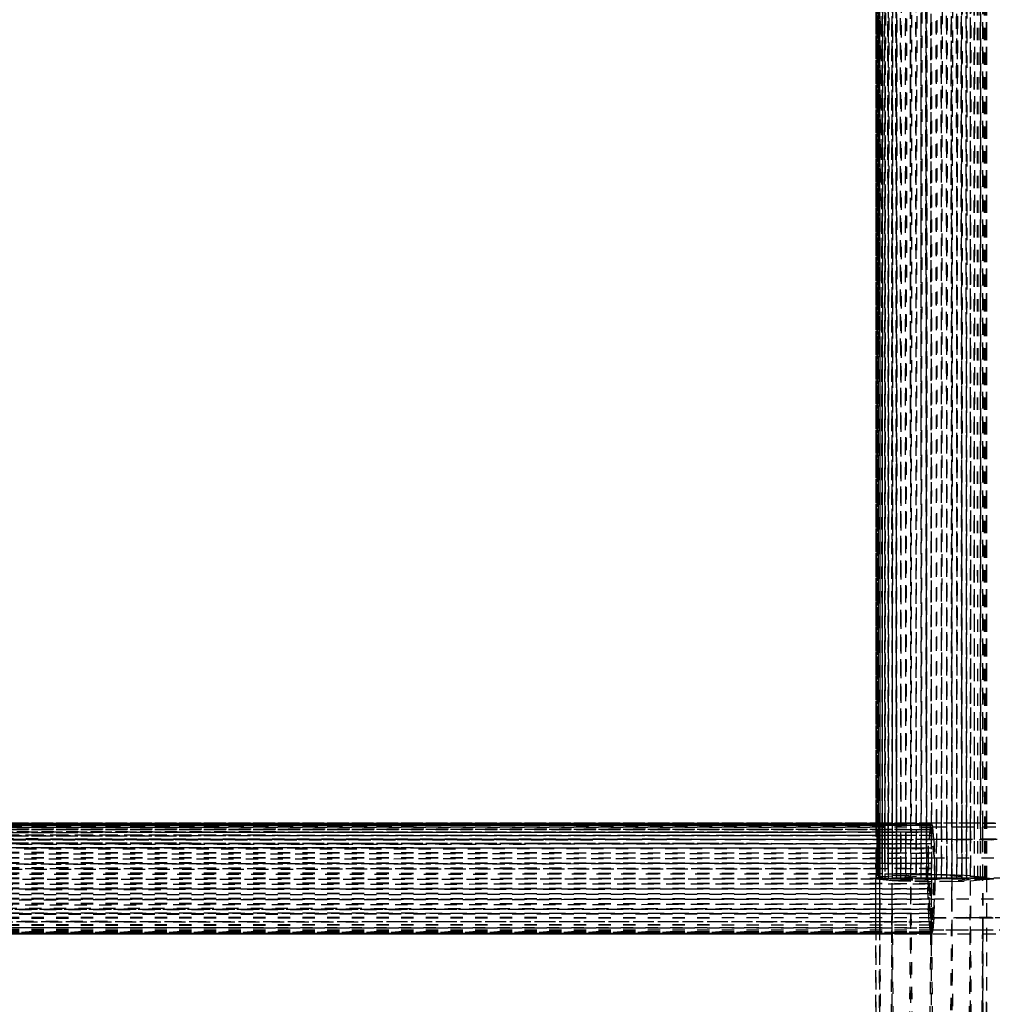
# Model space of a CAD drawing. Units: millimetres. Extents: x -2702 to 6465, y -2169 to 4989.
# Drawn here: x 334 to 492, y -206 to -46 of the extents above; entities that cross this region are included whole.
import ezdxf

# ---------------------------------------------------------------- set-up
doc = ezdxf.new("R2010")
doc.units = ezdxf.units.MM
doc.linetypes.add('Hidden', pattern=[4, 2, -2])
doc.layers.add('ORG7107A', color=7, linetype='Hidden', true_color=0x000000)
doc.layers.add('Safety zone', color=7, linetype='Continuous', true_color=0x000000)

msp = doc.modelspace()

# ---------------------------------------------------------------- linework, layer by layer
at = {"layer": 'ORG7107A', "color": 18, "lineweight": -3, "true_color": 0x000000}
for points in [[(472.71, 1014.44), (472.82, -183.14)], [(472.71, 1013.57), (472.71, -176.62)], [(473.67, 1013.57), (473.3, -185.34)], [(473.68, 1014.44), (474.14, -184.81)], [(473.68, 1013.57), (473.68, -185.55)], [(473.68, 1013.56), (474.14, -184.81)], [(475.31, 1014.06), (474.68, -185.55)], [(476, -185.55), (476, 1013.57)], [(477.54, -183.98), (477.54, 1014.44)], [(478.36, 1013.93), (477.54, -184.81)], [(478.36, -185.55), (478.36, 1014.38)], [(481.67, 1013.57), (482.48, -185.55)], [(483.31, 1014.39), (484.15, -185.01)], [(484.98, -185.02), (484.15, 1014.44)], [(484.98, 1014.3), (485.8, -185.55)], [(485.8, -179.26), (485.8, 1014.44)], [(486.59, 1014.34), (487.34, -185.24)], [(487.34, -185.24), (487.34, 1014.44)], [(487.34, 1014.14), (488.03, -185.15)], [(488.66, -185.55), (488.03, 1014.05)], [(489.2, -185.55), (489.66, 1014.44)], [(489.2, -185.55), (489.2, 1014.38)], [(489.66, -185.55), (489.2, 1014.16)], [(490.04, -185.34), (489.66, 1014.44)], [(489.67, -179.26), (490.04, 1014.39)], [(490.04, -185.34), (490.32, 1014.31)], [(490.32, -185.55), (490.04, 1014.24)], [(490.32, -185.55), (490.52, 1014.44)], [(490.52, -185.55), (490.32, 1014.31)], [(490.32, -185.55), (490.32, 1014.31)], [(490.63, -176.63), (490.67, 1014.44)], [(490.67, -185.55), (490.67, 1014.44)], [(473.02, 1011.9), (473.3, -185.34)], [(474.14, 1011.91), (473.68, -185.55)], [(472.82, 1009.46), (472.82, -180.69)], [(473.02, 1008.71), (472.82, -183.14)], [(484.98, -176.63), (484.98, 1008)], [(488.03, 1007.98), (487.34, -185.24)], [(490.52, -185.55), (490.52, 1008.08)], [(490.52, -185.55), (490.63, 1007.97)], [(490.63, -185.55), (490.63, 1007.97)], [(473.67, 1005.38), (473.3, -185.34)], [(484.98, 1006.01), (484.15, -185.01)], [(488.66, -176.62), (489.2, 1006.01)], [(490.63, -176.63), (490.52, 1006.01)], [(490.67, -176.62), (490.63, 1006.01)], [(490.67, -176.62), (490.63, 1006.01)], [(488.66, -185.55), (488.66, 723.37)], [(489.2, -185.55), (488.79, 723.37)], [(489.66, -185.55), (489.66, 723.38)], [(490.04, -176.62), (490.04, 720.74)], [(483.93, 711.07), (483.31, -176.62)], [(485.59, 708.04), (484.98, -185.02)], [(472.69, 423.23), (472.67, -185.55)], [(473.3, 421.37), (473.3, -185.34)], [(473.16, 417.69), (473.3, -185.34)], [(476.37, 417.7), (476, -185.12)], [(478.78, 418.51), (478.36, -185.55)], [(474.68, 416.02), (474.68, -185.55)], [(475.65, 416.02), (476, -185.12)], [(480.03, -185), (480.03, 416.02)], [(480.86, -185.55), (480.86, 416.02)], [(473.49, 414.38), (473.68, -185.55)], [(474.99, 414.38), (475.31, -185.15)], [(479.61, 414.38), (479.19, -185.55)], [(480.45, 415.19), (480.03, -184.81)], [(480.45, 414.38), (480.86, -183.14)], [(481.27, 415.19), (480.86, -183.98)], [(482.89, 414.38), (483.31, -185.55)], [(484.56, 414.36), (484.98, -185.02)], [(486.2, 414.38), (485.8, -185.55)], [(486.2, 414.38), (486.59, -185.3)], [(472.92, 411.9), (473.02, -180.69)], [(480.86, 408.01), (480.86, -181.49)], [(486.59, -185.55), (486.59, 408.06)], [(489.66, -176.62), (489.66, 406.01)], [(472.69, 405.38), (472.71, -178.08)], [(474.41, 405.53), (474.68, -185.55)], [(478.36, -185.13), (477.95, 405.73)], [(481.46, 122.75), (481.67, -184.81)], [(478.98, 121.37), (479.19, -185.01)], [(486.79, 120.7), (486.59, -185.3)], [(488.03, -177.25), (488.03, 120.78)], [(476.74, -183.98), (476.55, 119.31)], [(481.67, -184.81), (481.47, 116.86)], [(482.69, 117.69), (482.48, -185.55)], [(483.31, -176.62), (483.31, 117.69)], [(472.73, 115.19), (472.71, -181.49)], [(473.02, 115.19), (473.02, -179.25)], [(473.3, 114.38), (473.3, -185.34)], [(476.56, 113.57), (476.74, -183.98)], [(477.54, -184.81), (477.34, 114.38)], [(474.14, 111.07), (474.14, -185.26)], [(472.67, 109.46), (472.67, -176.77)], [(473.09, 109.45), (473.02, -183.98)], [(475.31, 109.46), (475.31, -179.26)], [(481.67, -180.69), (481.67, 110.25)], [(475.47, 108.02), (475.31, -185.55)], [(476, -179.25), (476.18, 108.02)], [(478.35, -178.09), (478.16, 108.02)], [(480.86, -178.09), (480.66, 107.39)], [(472.71, -176.62), (472.7, 106.01)], [(472.71, 106.01), (472.71, -176.62)], [(472.82, -176.62), (472.79, 106.01)], [(472.82, 106.01), (472.82, -176.97)], [(473.3, -176.97), (473.23, 106.01)], [(473.3, -176.97), (473.39, 106.01)], [(473.3, 106.01), (473.3, -176.97)], [(473.67, -176.97), (473.58, 106.01)], [(473.68, 106.01), (473.68, -178.08)], [(474.13, -176.97), (474.02, 106.01)], [(474.68, -176.97), (474.55, 106.01)], [(475.3, -176.97), (475.15, 106.01)], [(475.99, -176.97), (475.83, 106.01)], [(479.83, 106.85), (480.03, -185)], [(486.59, -176.62), (486.4, 106.01)], [(488.03, -185.15), (488.19, 106.01)], [(479.19, -176.97), (-716.68, -177.25)], [(481.67, -176.97), (-709.96, -176.97)], [(481.67, -177.25), (-413.4, -177.53)], [(474.14, -176.77), (-412.65, -176.69)], [(-411.96, -176.82), (476.74, -176.97)], [(-411.96, -177.35), (481.67, -177.63)], [(481.67, -176.62), (-411.34, -176.62)], [(481.67, -176.77), (-411.34, -176.77)], [(481.67, -177.25), (-411.34, -177.25)], [(473.02, -176.66), (-410.33, -176.63)], [(481.67, -176.66), (-410.33, -176.66)], [(481.67, -177.25), (-410.33, -177.04)], [(-115.85, -176.71), (481.67, -176.66)], [(475.31, -176.77), (-112.66, -176.87)], [(479.19, -176.62), (-109.48, -176.64)], [(473.02, -176.66), (174.69, -176.69)], [(474.14, -177.25), (176.75, -177.18)], [(189.67, -177.25), (474.14, -177.25)], [(473.02, -176.66), (190.04, -176.65)], [(190.04, -176.66), (473.02, -176.66)], [(474.14, -176.77), (190.04, -176.74)], [(190.04, -176.77), (474.14, -176.77)], [(473.02, -176.97), (190.04, -177.04)], [(474.14, -177.25), (190.04, -177.18)], [(472.71, -176.77), (472.71, -176.62)], [(472.71, -176.97), (472.71, -176.77)], [(472.71, -178.08), (472.71, -176.97)], [(473.02, -176.66), (473.02, -176.66)], [(473.02, -176.66), (473.02, -176.66)], [(477.54, -176.97), (473.02, -176.97)], [(473.02, -176.97), (473.02, -176.97)], [(473.3, -178.08), (473.3, -176.97)], [(473.3, -176.97), (473.3, -178.08)], [(473.3, -178.08), (473.3, -176.97)], [(473.3, -176.97), (473.3, -176.97)], [(473.3, -176.97), (473.3, -176.97)], [(473.3, -176.97), (473.3, -176.97)], [(473.67, -178.08), (473.67, -176.97)], [(473.67, -176.97), (473.67, -176.97)], [(474.13, -178.08), (474.13, -176.97)], [(474.13, -176.97), (474.13, -176.97)], [(474.14, -176.66), (481.67, -176.66)], [(474.14, -176.66), (474.14, -176.66)], [(481.67, -176.66), (474.14, -176.66)], [(474.14, -176.66), (474.14, -176.66)], [(474.14, -176.77), (474.14, -176.77)], [(474.14, -176.77), (474.14, -176.77)], [(474.14, -176.97), (474.14, -176.97)], [(474.68, -178.08), (474.68, -176.97)], [(474.68, -176.97), (474.68, -176.97)], [(475.3, -176.97), (475.3, -176.97)], [(476.74, -176.77), (475.31, -176.77)], [(481.67, -176.77), (475.31, -176.77)], [(475.31, -176.77), (475.31, -176.77)], [(475.31, -176.97), (475.31, -176.97)], [(475.31, -176.97), (475.31, -176.97)], [(475.31, -177.25), (475.31, -177.25)], [(475.99, -178.08), (475.99, -176.97)], [(475.99, -176.97), (475.99, -176.97)], [(476.75, -176.97), (476.74, -176.97)], [(476.75, -176.77), (476.74, -176.77)], [(476.75, -176.97), (476.75, -176.97)], [(477.53, -176.97), (477.53, -176.97)], [(477.54, -176.97), (477.54, -176.97)], [(477.54, -176.97), (477.54, -176.97)], [(477.54, -176.97), (477.54, -176.97)], [(477.54, -176.97), (477.54, -176.97)], [(479.19, -176.77), (479.19, -176.77)], [(479.19, -176.77), (479.2, -176.77)], [(479.19, -176.97), (479.19, -176.97)], [(479.19, -176.97), (479.19, -176.97)], [(479.2, -176.97), (479.19, -176.97)], [(479.2, -176.77), (480.03, -176.77)], [(479.2, -177.25), (479.2, -177.25)], [(480.04, -176.62), (480.03, -176.62)], [(480.03, -176.77), (480.04, -176.77)], [(480.04, -176.97), (480.03, -176.97)], [(480.03, -177.25), (480.04, -177.25)], [(480.03, -177.25), (480.03, -177.25)], [(480.04, -176.62), (481.67, -176.62)], [(480.04, -176.77), (481.67, -176.77)], [(481.67, -176.97), (480.04, -176.97)], [(480.04, -176.97), (480.04, -176.97)], [(481.67, -176.97), (480.04, -176.97)], [(480.04, -177.25), (481.67, -177.25)], [(481.46, -177.25), (481.14, -182.31)], [(481.46, -177.25), (481.27, -179.26)], [(859.71, -177.25), (481.27, -179.26)], [(481.46, -177.25), (481.67, -176.62)], [(482.2, -182.31), (481.46, -177.25)], [(481.46, -177.25), (481.46, -177.25)], [(481.67, -176.62), (481.67, -176.62)], [(483.31, -176.62), (481.67, -176.62)], [(482.48, -176.62), (481.67, -176.62)], [(481.67, -176.62), (481.67, -176.62)], [(481.67, -176.62), (481.68, -176.64)], [(481.67, -176.66), (481.67, -176.66)], [(481.88, -177.25), (481.67, -177.25)], [(481.68, -176.62), (481.68, -176.64)], [(482.48, -177.25), (481.88, -177.25)], [(482.07, -179.26), (481.88, -177.25)], [(482.2, -182.31), (481.88, -177.25)], [(860.13, -177.25), (482.07, -179.26)], [(485.81, -176.63), (482.48, -176.62)], [(482.48, -185.55), (482.48, -176.62)], [(482.48, -177.25), (482.48, -177.25)], [(489.66, -176.62), (483.31, -176.62)], [(483.31, -177.25), (483.31, -176.62)], [(483.31, -177.25), (483.31, -176.62)], [(483.31, -177.25), (483.31, -177.25)], [(484.15, -177.25), (484.15, -176.62)], [(487.34, -177.25), (484.15, -177.25)], [(484.98, -177.25), (484.98, -176.63)], [(484.98, -185.02), (484.98, -177.25)], [(486.6, -177.25), (484.99, -177.25)], [(485.81, -177.25), (485.81, -176.62)], [(860.13, -177.25), (485.81, -176.63)], [(486.59, -177.25), (486.59, -176.62)], [(486.59, -179.26), (486.59, -177.25)], [(487.35, -177.25), (487.34, -177.25)], [(488.66, -177.25), (488.03, -177.25)], [(860.13, -177.25), (488.03, -177.25)], [(488.66, -177.25), (488.66, -176.62)], [(859.92, -176.62), (489.66, -176.62)], [(490.04, -177.25), (490.04, -176.62)], [(481.67, -177.63), (-711.96, -177.63)], [(481.67, -178.09), (-416.69, -178.5)], [(-415.85, -178.79), (481.67, -179.26)], [(481.67, -178.63), (-414.19, -178.23)], [(481.67, -178.63), (-414.19, -178.63)], [(476.74, -178.09), (-413.4, -178.09)], [(481.67, -178.63), (-115.85, -178.94)], [(-114.2, -177.86), (477.54, -178.09)], [(481.67, -177.63), (185.81, -177.74)], [(188.04, -178.63), (476.74, -178.63)], [(476.74, -178.63), (188.66, -178.5)], [(189.21, -177.63), (475.31, -177.63)], [(475.31, -177.62), (189.67, -177.53)], [(479.19, -178.09), (190.04, -178.22)], [(479.19, -178.63), (190.04, -178.78)], [(472.82, -178.09), (472.82, -179.25)], [(473.3, -178.09), (473.3, -178.08)], [(473.3, -178.09), (473.3, -178.08)], [(473.3, -178.08), (473.3, -178.09)], [(473.3, -178.09), (473.3, -179.25)], [(473.3, -179.25), (473.3, -178.09)], [(473.3, -179.25), (473.3, -178.09)], [(473.67, -178.09), (473.67, -178.08)], [(473.67, -179.25), (473.67, -178.09)], [(473.68, -178.08), (473.68, -178.09)], [(473.68, -178.09), (473.68, -179.25)], [(474.13, -178.09), (474.13, -178.08)], [(474.13, -179.25), (474.13, -178.09)], [(474.68, -178.09), (474.68, -178.08)], [(474.68, -179.25), (474.68, -178.09)], [(475.31, -178.08), (475.31, -178.08)], [(475.31, -178.09), (475.31, -178.09)], [(475.31, -178.09), (475.31, -178.09)], [(475.99, -178.09), (475.99, -178.08)], [(475.99, -179.25), (475.99, -178.09)], [(481.67, -178.09), (476.75, -178.09)], [(476.75, -178.09), (476.74, -178.09)], [(477.54, -177.63), (479.19, -177.63)], [(477.54, -177.63), (477.54, -177.63)], [(477.54, -178.09), (481.67, -178.09)], [(478.35, -178.09), (478.35, -178.09)], [(479.19, -177.63), (479.2, -177.63)], [(479.2, -178.09), (479.19, -178.09)], [(479.19, -178.09), (479.19, -178.09)], [(479.19, -178.09), (479.19, -178.09)], [(479.2, -178.63), (479.19, -178.63)], [(479.2, -177.63), (480.03, -177.63)], [(480.03, -178.09), (479.2, -178.09)], [(481.67, -178.63), (479.2, -178.63)], [(480.03, -177.63), (480.04, -177.63)], [(480.03, -178.09), (480.03, -178.09)], [(480.03, -178.09), (480.03, -178.09)], [(480.03, -178.09), (480.03, -178.09)], [(481.67, -177.63), (480.04, -177.62)], [(480.04, -178.09), (480.04, -178.09)], [(480.86, -179.26), (480.86, -178.09)], [(481.67, -179.26), (-415.85, -179.26)], [(481.67, -179.95), (-413.4, -179.43)], [(481.67, -179.95), (-413.4, -179.95)], [(481.67, -180.69), (-117.52, -180.32)], [(-114.19, -180.32), (481.67, -179.95)], [(176.75, -179.43), (476.74, -179.26)], [(479.19, -179.95), (187.35, -179.78)], [(473.02, -179.26), (190.04, -179.42)], [(479.19, -179.95), (190.04, -180.13)], [(472.82, -179.25), (472.82, -179.26)], [(472.82, -179.26), (472.82, -180.69)], [(473.02, -179.25), (473.02, -179.26)], [(473.02, -179.25), (473.02, -179.25)], [(474.14, -179.26), (473.02, -179.26)], [(473.02, -180.69), (473.02, -179.26)], [(473.02, -179.26), (473.02, -181.48)], [(473.02, -179.26), (473.02, -179.26)], [(473.3, -179.26), (473.3, -179.25)], [(473.3, -179.25), (473.3, -179.26)], [(473.3, -179.26), (473.3, -179.25)], [(473.3, -180.69), (473.3, -179.26)], [(473.3, -179.26), (473.3, -180.69)], [(473.3, -180.69), (473.3, -179.26)], [(473.67, -179.26), (473.67, -179.25)], [(473.67, -180.69), (473.67, -179.26)], [(473.68, -179.25), (473.68, -179.26)], [(473.68, -179.26), (473.68, -180.69)], [(474.13, -179.26), (474.13, -179.25)], [(474.13, -180.69), (474.13, -179.26)], [(474.68, -179.26), (474.68, -179.25)], [(474.68, -180.69), (474.68, -179.26)], [(475.31, -179.26), (475.31, -180.69)], [(475.99, -179.26), (475.99, -179.25)], [(475.99, -180.69), (475.99, -179.26)], [(476.75, -179.26), (481.67, -179.26)], [(477.53, -180.69), (477.53, -179.26)], [(479.2, -179.26), (479.19, -179.26)], [(480.03, -179.26), (480.03, -179.26)], [(480.03, -179.26), (480.03, -179.26)], [(480.04, -179.26), (480.04, -179.26)], [(480.86, -180.69), (480.86, -179.26)], [(480.86, -179.26), (480.86, -179.26)], [(480.86, -179.26), (480.86, -179.26)], [(481.14, -182.31), (481.27, -179.26)], [(481.27, -179.26), (482.07, -179.26)], [(859.39, -182.31), (481.27, -179.26)], [(482.48, -179.26), (482.07, -179.26)], [(483.31, -179.27), (482.48, -179.26)], [(482.48, -179.26), (482.48, -179.26)], [(482.48, -179.26), (482.48, -179.26)], [(483.31, -182.31), (483.31, -179.26)], [(483.31, -182.31), (483.31, -179.26)], [(483.31, -179.26), (483.31, -179.26)], [(483.31, -179.27), (483.31, -179.27)], [(483.31, -179.27), (483.31, -179.27)], [(484.15, -179.27), (483.31, -179.27)], [(483.31, -179.27), (483.31, -179.27)], [(484.15, -182.31), (484.15, -179.26)], [(860.32, -179.26), (484.15, -179.26)], [(484.15, -179.26), (484.15, -179.26)], [(484.98, -179.28), (484.15, -179.27)], [(484.15, -179.27), (484.15, -179.27)], [(484.98, -179.28), (484.98, -179.28)], [(484.99, -179.28), (484.98, -179.28)], [(484.99, -179.28), (484.99, -179.26)], [(485.8, -179.29), (484.99, -179.28)], [(484.99, -179.28), (484.99, -179.28)], [(485.8, -179.29), (485.8, -179.26)], [(485.8, -179.29), (485.8, -179.29)], [(485.8, -185.25), (485.8, -179.29)], [(485.8, -185.25), (485.81, -179.29)], [(485.8, -185.55), (485.8, -179.29)], [(485.81, -179.29), (485.8, -179.29)], [(485.81, -179.29), (485.81, -179.26)], [(486.59, -179.29), (485.81, -179.29)], [(486.59, -185.09), (486.59, -179.26)], [(486.6, -179.29), (486.59, -179.29)], [(815.77, -181.95), (486.6, -179.29)], [(486.6, -179.29), (486.6, -179.29)], [(486.6, -179.29), (486.6, -179.29)], [(488.03, -185.15), (488.03, -179.26)], [(488.66, -185.55), (488.66, -179.26)], [(489.66, -185.55), (489.67, -179.26)], [(490.04, -185.34), (490.04, -179.26)], [(490.67, -179.33), (490.67, -179.32)], [(490.67, -185.55), (490.67, -179.32)], [(481.67, -182.31), (-717.52, -181.49)], [(-117.52, -181.09), (480.86, -180.7)], [(-117.52, -181.9), (481.67, -181.49)], [(481.67, -181.49), (-117.52, -181.49)], [(481.67, -181.49), (-116.69, -181.09)], [(480.03, -180.69), (-115.01, -180.69)], [(472.67, -180.69), (472.67, -180.69)], [(472.71, -181.49), (472.71, -181.49)], [(472.71, -181.49), (472.71, -181.49)], [(472.71, -181.49), (472.71, -185.55)], [(472.71, -181.49), (472.71, -181.49)], [(472.82, -180.69), (472.82, -180.69)], [(472.82, -181.48), (472.82, -181.48)], [(472.82, -181.48), (472.82, -181.48)], [(473.02, -181.48), (473.02, -183.14)], [(473.02, -181.49), (473.02, -181.48)], [(473.02, -183.14), (473.02, -181.49)], [(473.3, -181.48), (473.3, -180.69)], [(473.3, -180.69), (473.3, -181.48)], [(473.3, -181.48), (473.3, -180.69)], [(473.3, -180.69), (473.3, -180.69)], [(473.3, -180.69), (473.3, -180.69)], [(473.3, -180.69), (473.3, -180.69)], [(473.3, -181.48), (473.3, -181.49)], [(473.3, -181.49), (473.3, -181.48)], [(473.3, -183.14), (473.3, -181.49)], [(473.3, -181.49), (473.3, -183.14)], [(473.3, -181.49), (473.3, -183.14)], [(473.3, -181.49), (473.3, -181.49)], [(473.67, -181.48), (473.67, -180.69)], [(473.67, -180.69), (473.67, -180.69)], [(473.67, -181.49), (473.67, -181.48)], [(473.67, -183.14), (473.67, -181.49)], [(473.68, -180.69), (473.68, -181.48)], [(473.68, -180.69), (473.68, -180.69)], [(473.68, -181.48), (473.68, -181.49)], [(473.68, -181.49), (473.68, -183.14)], [(474.14, -181.48), (474.13, -180.69)], [(474.13, -180.69), (474.13, -180.69)], [(474.14, -181.48), (474.14, -181.48)], [(474.14, -181.48), (474.14, -181.49)], [(474.14, -181.49), (474.14, -181.48)], [(474.14, -183.14), (474.14, -181.49)], [(474.68, -181.48), (474.68, -180.69)], [(474.68, -180.69), (474.68, -180.69)], [(474.68, -181.49), (474.68, -181.48)], [(474.68, -183.14), (474.68, -181.49)], [(475.99, -181.48), (475.99, -180.69)], [(475.99, -180.69), (475.99, -180.69)], [(475.99, -181.49), (475.99, -181.48)], [(476, -183.14), (475.99, -181.49)], [(476.74, -180.69), (476.74, -180.69)], [(476.74, -181.49), (476.74, -181.48)], [(477.53, -181.48), (477.53, -180.69)], [(477.53, -180.69), (477.53, -180.69)], [(477.53, -181.49), (477.53, -181.48)], [(477.53, -183.14), (477.53, -181.49)], [(480.86, -180.69), (480.03, -180.69)], [(481.67, -180.69), (480.86, -180.69)], [(481.67, -180.69), (480.86, -180.7)], [(480.86, -180.69), (480.86, -180.69)], [(480.86, -181.48), (480.86, -180.7)], [(480.86, -181.49), (480.86, -181.48)], [(480.86, -181.49), (480.86, -181.49)], [(481.67, -181.49), (481.67, -182.31)], [(481.67, -182.31), (-718.33, -182.31)], [(-717.52, -183.14), (481.67, -182.31)], [(-717.52, -183.98), (481.67, -183.14)], [(-717.52, -183.98), (481.67, -183.14)], [(481.67, -183.14), (-717.52, -183.14)], [(481.67, -183.98), (-717.52, -183.14)], [(479.19, -183.14), (-110.79, -183.56)], [(472.67, -183.98), (472.67, -183.14)], [(472.82, -183.14), (472.82, -185.55)], [(473.02, -183.14), (473.02, -183.98)], [(473.3, -183.98), (473.3, -183.14)], [(473.3, -183.14), (473.3, -183.14)], [(474.14, -183.14), (474.14, -183.98)], [(474.14, -183.14), (474.14, -183.14)], [(474.68, -183.98), (474.68, -183.14)], [(474.68, -183.14), (474.68, -183.14)], [(475.31, -183.14), (475.31, -183.98)], [(476, -183.98), (476, -183.14)], [(476, -183.14), (476, -183.14)], [(476.74, -183.98), (476.74, -183.14)], [(477.53, -183.14), (477.53, -183.14)], [(477.54, -183.98), (477.53, -183.14)], [(479.2, -183.14), (479.19, -183.14)], [(480.03, -183.14), (479.2, -183.14)], [(480.86, -183.14), (480.03, -183.14)], [(480.03, -183.14), (480.03, -183.14)], [(480.86, -183.14), (480.86, -183.98)], [(481.1, -185.62), (859.39, -182.31)], [(481.1, -185.62), (481.14, -182.31)], [(481.14, -182.31), (481.32, -186.43)], [(482.2, -182.31), (481.14, -182.31)], [(482.2, -182.31), (481.67, -194.62)], [(481.67, -182.31), (481.67, -183.14), (481.67, -183.98)], [(815.78, -182.31), (482.2, -182.31)], [(482.23, -184.99), (482.2, -182.31)], [(482.2, -182.31), (482.2, -188.93)], [(829.81, -182.58), (482.24, -185.62)], [(483.31, -185.55), (483.31, -182.31)], [(483.31, -185.55), (483.31, -182.31)], [(484.15, -185.01), (484.15, -182.31)], [(484.98, -185.02), (484.98, -182.31)], [(481.67, -183.98), (-717.52, -183.98)], [(481.67, -184.81), (-418.33, -184.19)], [(481.67, -184.81), (-118.33, -184.81)], [(481.67, -185.62), (-116.69, -185.22)], [(-115.85, -184.39), (481.67, -183.98)], [(174.68, -183.98), (472.71, -183.98)], [(187.34, -185.01), (480.86, -184.81)], [(472.67, -183.98), (472.67, -183.98)], [(472.71, -183.98), (472.71, -185.55)], [(472.71, -183.98), (480.86, -183.98)], [(472.82, -183.98), (472.82, -183.98)], [(472.82, -183.98), (472.82, -183.98)], [(473.02, -183.98), (473.02, -183.98)], [(473.3, -185.34), (473.3, -183.98)], [(473.3, -183.98), (473.3, -183.98)], [(473.3, -183.98), (473.3, -183.98)], [(473.3, -183.98), (473.3, -183.98)], [(473.3, -185.77), (481.67, -184.98)], [(478.36, -185.13), (473.3, -185.34)], [(473.3, -185.34), (474.14, -185.26)], [(473.32, -188.93), (473.3, -185.34)], [(473.3, -191.29), (473.3, -185.34)], [(473.3, -185.34), (473.3, -185.77)], [(473.67, -183.98), (473.67, -183.98)], [(473.68, -183.98), (473.68, -183.98)], [(473.68, -183.98), (473.68, -183.98)], [(474.14, -183.98), (474.14, -183.98)], [(474.14, -183.98), (474.14, -183.98)], [(474.14, -184.81), (475.31, -184.81)], [(474.14, -184.81), (474.14, -185.26)], [(474.14, -184.81), (474.14, -185.26)], [(474.14, -184.82), (474.14, -184.82)], [(474.14, -185.26), (475.31, -185.15)], [(474.14, -185.26), (474.14, -185.55)], [(474.68, -183.98), (474.68, -183.98)], [(474.68, -183.98), (474.68, -183.98)], [(475.31, -184.81), (477.54, -184.81)], [(481.67, -184.98), (475.31, -185.15)], [(475.31, -185.15), (475.31, -185.55)], [(475.36, -557.18), (478.36, -185.13)], [(476, -185.12), (478.36, -185.02)], [(476, -185.12), (476, -185.55)], [(476, -185.12), (476, -185.55)], [(476.74, -183.98), (476.74, -183.98)], [(476.74, -185.55), (476.74, -185.09)], [(476.74, -185.09), (476.74, -185.09)], [(476.74, -185.09), (476.74, -185.09)], [(477.54, -184.81), (477.54, -183.98)], [(477.54, -183.98), (477.54, -183.98)], [(477.54, -183.98), (477.54, -183.98)], [(477.54, -184.81), (479.19, -184.81)], [(479.19, -184.81), (477.54, -184.81)], [(477.54, -184.81), (477.54, -185.06)], [(477.54, -184.81), (477.54, -184.81)], [(477.54, -185.55), (477.54, -185.06)], [(481.67, -184.98), (478.36, -185.13)], [(479.19, -185.01), (478.36, -185.02)], [(481.41, -533.14), (478.36, -185.13)], [(478.36, -185.29), (478.36, -185.13)], [(478.36, -185.13), (478.36, -185.13)], [(478.36, -185.13), (478.36, -185.13)], [(479.19, -184.81), (480.03, -184.81)], [(479.19, -184.81), (479.19, -184.81)], [(479.19, -184.81), (479.19, -184.81)], [(480.86, -184.99), (479.19, -185.01)], [(480.03, -184.81), (480.03, -185)], [(480.03, -184.81), (480.03, -184.81)], [(480.03, -184.81), (480.86, -184.81)], [(480.03, -185.55), (480.03, -185)], [(480.86, -183.98), (480.86, -184.81)], [(480.86, -183.98), (480.86, -185.55)], [(480.86, -183.98), (481.67, -183.98)], [(480.86, -183.98), (480.86, -183.98)], [(480.86, -183.98), (480.86, -183.98)], [(480.86, -183.98), (480.86, -183.98)], [(480.86, -184.81), (480.86, -184.99)], [(480.86, -184.81), (481.67, -184.81)], [(480.86, -184.81), (480.86, -184.81)], [(481.67, -184.98), (480.86, -184.99)], [(480.86, -184.99), (480.86, -185.55)], [(481.67, -184.81), (481.67, -183.98)], [(481.67, -185.62), (481.67, -184.81)], [(481.67, -184.98), (481.67, -184.81)], [(490.67, -185.55), (481.67, -184.98)], [(481.67, -184.98), (481.67, -184.98)], [(482.24, -185.62), (482.23, -184.99)], [(483.31, -185), (482.23, -184.99)], [(483.31, -185), (484.98, -185.02)], [(484.15, -185.01), (483.31, -185)], [(484.15, -185.01), (484.15, -185.01)], [(484.15, -185.55), (484.15, -185.01)], [(484.98, -185.02), (484.95, -188.93)], [(484.98, -185.02), (484.98, -185.55)], [(490.67, -185.55), (484.98, -185.02)], [(484.98, -185.02), (485.8, -185.06)], [(484.98, -185.55), (484.98, -185.02)], [(485.01, -188.93), (484.98, -185.02)], [(484.98, -185.55), (484.98, -185.02)], [(488.03, -185.15), (485.8, -185.06)], [(486.59, -185.3), (486.59, -185.55)], [(486.59, -185.3), (486.59, -185.55)], [(487.34, -185.24), (487.34, -185.55)], [(488.03, -185.15), (488.03, -185.31)], [(488.03, -185.31), (488.03, -185.15)], [(488.03, -185.31), (488.03, -185.15)], [(488.03, -185.15), (490.04, -185.34)], [(490.67, -185.55), (488.03, -185.15)], [(488.03, -192.02), (488.03, -185.31)], [(490.04, -185.5), (488.03, -185.31)], [(490.04, -185.46), (490.04, -185.34)], [(490.67, -185.55), (490.04, -185.34)], [(490.04, -185.46), (490.04, -185.34)], [(-717.77, -186.43), (472.67, -185.63)], [(481.67, -185.62), (-426.69, -185.62)], [(481.67, -186.43), (-426.69, -185.82)], [(481.67, -187.26), (-418.33, -186.64)], [(-109.33, -186.84), (481.67, -186.43)], [(481.67, -186.43), (181.67, -186.43)], [(472.67, -188.93), (472.67, -185.55)], [(473.3, -563.58), (472.67, -185.55)], [(472.71, -185.55), (472.71, -185.55), (472.67, -185.55)], [(472.67, -185.55), (473.3, -185.77)], [(472.67, -185.63), (481.1, -185.62)], [(472.68, -194.58), (472.67, -185.63)], [(473.02, -185.55), (472.82, -185.55), (472.71, -185.55)], [(473.02, -185.44), (473.02, -185.55)], [(473.68, -185.55), (473.3, -185.55), (473.02, -185.55)], [(484.98, -185.62), (473.3, -185.77)], [(475.31, -185.96), (473.3, -185.77)], [(473.3, -186.43), (473.3, -185.77)], [(473.68, -185.55), (474.14, -185.55)], [(474.14, -185.55), (474.68, -185.55)], [(474.68, -185.55), (475.31, -185.55)], [(475.27, -192.61), (475.31, -185.96)], [(475.31, -188.93), (475.31, -185.55)], [(476, -185.55), (475.31, -185.55)], [(490.63, -185.56), (475.31, -185.96)], [(478.36, -186.09), (475.31, -185.96)], [(484.98, -186.09), (475.31, -185.96)], [(478.36, -564.32), (475.31, -185.96)], [(476.74, -185.55), (476, -185.55)], [(476, -185.55), (476.74, -185.55)], [(476, -185.55), (476.74, -185.55)], [(476.74, -185.55), (476, -185.55)], [(477.54, -185.55), (476.74, -185.55)], [(477.54, -185.55), (478.35, -185.55)], [(478.35, -185.55), (477.54, -185.55)], [(479.19, -185.55), (478.36, -185.55), (477.54, -185.55)], [(478.35, -185.55), (477.54, -185.55)], [(478.36, -188.93), (478.36, -185.55)], [(478.36, -185.55), (478.36, -185.55)], [(478.36, -185.55), (478.36, -185.55)], [(481.67, -186.13), (478.36, -186.09)], [(484.98, -186.09), (478.36, -186.09)], [(478.36, -564.32), (481.67, -186.13)], [(480.03, -185.55), (479.19, -185.55)], [(480.86, -185.55), (480.03, -185.55)], [(481.67, -185.55), (480.86, -185.55)], [(481.15, -186.43), (481.1, -185.62)], [(481.1, -185.62), (481.1, -185.62)], [(481.1, -185.62), (481.27, -191.98)], [(481.1, -185.62), (481.1, -185.62)], [(481.1, -185.62), (859.39, -188.93)], [(481.14, -188.93), (481.1, -185.62)], [(481.67, -194.58), (481.15, -186.43)], [(481.32, -186.43), (481.67, -194.62)], [(482.48, -185.55), (481.67, -185.55)], [(481.67, -185.62), (482.24, -185.62)], [(481.67, -185.62), (481.67, -186.43)], [(484.97, -186.09), (481.67, -186.13)], [(484.98, -564.32), (481.67, -186.13)], [(481.67, -186.43), (481.67, -187.26)], [(482.24, -185.62), (482.2, -188.93)], [(482.48, -185.55), (482.24, -185.55)], [(482.24, -185.55), (482.48, -185.55)], [(482.48, -185.55), (482.24, -185.55)], [(815.78, -185.62), (482.24, -185.62)], [(815.73, -188.54), (482.24, -185.62)], [(483.31, -185.55), (482.48, -185.55)], [(484.15, -185.55), (484.98, -185.55)], [(484.97, -186.09), (484.98, -186.09)], [(484.97, -186.09), (484.97, -186.09)], [(485.8, -185.55), (484.98, -185.55)], [(484.98, -185.55), (484.98, -188.93)], [(484.98, -185.55), (484.98, -185.55)], [(490.04, -185.56), (484.98, -185.62)], [(488.03, -185.8), (484.98, -186.09)], [(484.98, -186.09), (488.03, -185.96)], [(484.98, -564.32), (488.03, -185.96)], [(486.59, -185.55), (485.8, -185.55)], [(487.34, -185.55), (486.59, -185.55)], [(488.03, -185.55), (487.34, -185.55)], [(490.67, -185.55), (488.03, -185.96)], [(490.67, -185.55), (488.03, -185.8)], [(488.03, -185.55), (488.66, -185.55)], [(488.03, -185.96), (490.04, -185.77)], [(490.04, -564), (488.03, -185.96)], [(488.66, -185.55), (489.2, -185.55)], [(489.66, -185.55), (489.2, -185.55)], [(489.66, -185.55), (489.66, -185.55)], [(489.66, -185.55), (490.04, -185.55)], [(489.99, -193.99), (490.04, -185.46)], [(490.04, -185.51), (490.04, -185.46)], [(490.04, -185.46), (490.04, -185.46)], [(490.04, -193.99), (490.04, -185.46)], [(490.04, -185.46), (490.04, -185.46)], [(490.04, -185.46), (490.04, -185.46)], [(490.67, -185.55), (490.04, -185.5)], [(490.04, -185.51), (490.67, -185.55)], [(490.04, -185.51), (490.04, -185.51)], [(490.05, -193.99), (490.04, -185.52)], [(490.04, -563.58), (490.67, -185.55)], [(490.04, -185.77), (490.67, -185.55)], [(490.32, -185.55), (490.04, -185.55)], [(490.63, -185.56), (490.04, -185.56)], [(490.32, -185.55), (490.52, -185.55)], [(490.52, -185.55), (490.52, -185.55)], [(490.52, -185.55), (490.63, -185.55)], [(490.67, -185.55), (490.63, -185.55)], [(490.63, -185.55), (490.63, -185.55)], [(490.67, -563.79), (490.67, -185.55)], [(-718.33, -188.93), (481.67, -188.1)], [(481.67, -188.1), (-718.33, -188.1)], [(481.67, -188.1), (-717.78, -187.26)], [(481.67, -187.26), (-118.34, -187.26)], [(-109.33, -187.67), (481.67, -187.26)], [(181.66, -187.26), (481.67, -187.26)], [(481.67, -187.26), (481.36, -187.26)], [(481.67, -187.26), (481.67, -188.1)], [(481.67, -188.93), (481.67, -188.1)], [(-718.33, -189.75), (481.14, -188.93)], [(481.67, -189.75), (-718.33, -188.93)], [(481.67, -189.75), (-718.33, -189.75)], [(481.67, -188.93), (-709.98, -188.93)], [(473.29, -190.54), (-126.7, -190.14)], [(-109.33, -190.14), (481.67, -189.75)], [(481.67, -188.93), (190.04, -188.73)], [(190.04, -188.93), (481.14, -188.93)], [(472.67, -191.29), (472.67, -188.93)], [(473.3, -188.93), (473.29, -190.54)], [(473.33, -190.54), (473.32, -188.93)], [(473.32, -188.93), (473.32, -188.93)], [(475.31, -190.54), (475.31, -188.93)], [(475.31, -188.93), (475.31, -188.93)], [(478.36, -525.78), (478.36, -188.93)], [(478.36, -188.93), (478.36, -188.93)], [(481.27, -191.98), (481.14, -188.93)], [(481.27, -191.98), (859.39, -188.93)], [(481.67, -518.17), (481.67, -188.93)], [(481.67, -194.62), (482.2, -188.93)], [(481.67, -188.93), (482.2, -188.93)], [(481.67, -189.75), (481.67, -188.93)], [(484.95, -188.93), (482.06, -518.17)], [(482.07, -191.98), (482.2, -188.93)], [(859.39, -188.93), (482.07, -191.98)], [(815.72, -188.93), (482.2, -188.93)], [(484.98, -188.93), (484.98, -518.2)], [(487.67, -518.28), (485.01, -188.93)], [(487.99, -191.94), (815.71, -189.29)], [(478.31, -191.29), (-718.33, -191.29)], [(-718.33, -191.98), (481.67, -191.29)], [(481.67, -191.98), (-415.02, -191.47)], [(-118.33, -190.92), (481.67, -190.54)], [(-118.33, -191.29), (481.67, -191.29)], [(-115.02, -190.54), (481.67, -190.54)], [(481.67, -191.29), (181.67, -191.11)], [(472.67, -190.55), (190.05, -190.73)], [(473.29, -190.54), (472.67, -190.54)], [(473.29, -190.55), (472.67, -190.55)], [(473.3, -190.55), (473.29, -190.55)], [(473.29, -191.29), (473.29, -191.29)], [(478.31, -190.54), (473.3, -190.54)], [(478.31, -190.54), (473.3, -190.54)], [(481.67, -190.54), (473.3, -190.55)], [(473.33, -191.29), (473.33, -190.54)], [(473.33, -190.54), (473.33, -190.54)], [(473.35, -193.61), (473.33, -191.29)], [(473.33, -191.29), (473.33, -191.29)], [(475.31, -191.29), (475.31, -190.54)], [(475.31, -190.54), (475.31, -190.54)], [(475.31, -518.29), (475.31, -191.29)], [(475.31, -191.29), (475.31, -191.29)], [(481.67, -190.54), (478.31, -190.54)], [(481.67, -190.54), (478.31, -190.54)], [(481.67, -191.29), (478.31, -191.29)], [(481.67, -191.98), (-718.33, -192.61)], [(481.67, -191.98), (-718.33, -191.98)], [(472.67, -192.61), (-718.33, -193.15)], [(481.67, -193.15), (-718.33, -192.61)], [(481.67, -193.15), (-718.33, -193.61)], [(481.67, -193.15), (-718.33, -193.15)], [(-426.71, -193.26), (481.67, -193.61)], [(-410, -192.14), (481.67, -192.61)], [(475.27, -192.61), (-126.7, -192.61)], [(472.67, -192.61), (472.67, -192.6)], [(473.29, -192.61), (472.67, -192.61)], [(481.67, -192.61), (473.29, -192.61)], [(473.3, -563.58), (473.3, -192.6)], [(473.3, -564), (475.27, -193.15)], [(475.27, -193.15), (475.27, -192.61)], [(481.67, -192.61), (475.27, -192.61)], [(481.67, -194.62), (481.27, -191.98)], [(481.46, -193.99), (481.27, -191.98)], [(859.71, -193.99), (481.27, -191.98)], [(481.67, -191.98), (482.07, -191.98)], [(481.67, -191.98), (482.07, -191.98)], [(482.07, -191.98), (481.67, -194.62)], [(482.07, -191.98), (481.88, -193.99)], [(482.07, -191.98), (487.99, -191.94)], [(487.99, -191.98), (482.07, -191.98)], [(487.99, -192.01), (482.07, -191.98)], [(815.6, -191.98), (487.99, -191.98)], [(815.49, -193.75), (487.99, -192.01)], [(488.03, -563.38), (488.03, -192.02)], [(481.67, -193.61), (-718.33, -193.99)], [(481.67, -193.99), (-718.33, -193.61)], [(481.67, -194.27), (-718.33, -193.99)], [(481.67, -193.99), (-718.33, -193.99)], [(473.3, -194.27), (-718.33, -194.27)], [(481.67, -194.47), (-718.33, -194.27)], [(-718.33, -194.58), (481.67, -194.47)], [(481.67, -194.47), (-718.33, -194.47)], [(481.67, -194.62), (-718.33, -194.58)], [(481.67, -194.58), (-718.33, -194.58)], [(472.69, -194.62), (-718.33, -194.62)], [(473.29, -194.58), (-421.56, -194.58)], [(481.67, -193.99), (-411.96, -194.2)], [(473.3, -193.61), (-409.95, -193.61)], [(-126.7, -194.53), (481.67, -194.58)], [(-109.96, -194.37), (481.67, -194.27)], [(481.67, -194.47), (-109.33, -194.53)], [(481.67, -194.58), (-109.33, -194.6)], [(472.67, -194.27), (190.05, -194.32)], [(472.67, -193.61), (472.67, -193.61)], [(473.29, -194.58), (473.29, -194.58)], [(473.35, -193.61), (473.3, -193.61)], [(481.67, -194.27), (473.3, -194.27)], [(475.07, -518.31), (473.35, -193.61)], [(481.67, -193.61), (473.35, -193.61)], [(473.35, -193.61), (473.35, -193.61)], [(481.67, -194.62), (481.46, -193.99)], [(481.67, -193.61), (481.67, -193.61)], [(481.88, -193.99), (481.67, -194.62)], [(860.13, -193.99), (481.67, -194.62)], [(859.71, -193.99), (481.67, -193.99)], [(859.71, -193.99), (481.67, -193.99)], [(859.92, -194.62), (481.67, -194.62)], [(490.04, -193.99), (481.88, -193.99)], [(488.03, -563.38), (489.99, -193.99)], [(490.04, -533.83), (490.04, -193.99)], [(490.05, -193.99), (490.04, -193.99)]]:
    msp.add_lwpolyline(points, dxfattribs=at)
at = {"layer": 'ORG7107A', "color": 18, "true_color": 0x000000}
for points in [[(481.68, -176.62), (482.27, 711.07)], [(481.68, -176.62), (482.27, 711.07)], [(479.19, -185.01), (479.19, 406.38)], [(479.19, -185.01), (479.19, 406.38)], [(476.74, -180.69), (476.74, 111.07)], [(476.74, -180.69), (476.74, 111.07)], [(482.48, -176.62), (482.48, 111.07)], [(482.48, -176.62), (482.48, 111.07)], [(484.15, -176.62), (484.15, 111.07)], [(484.15, -176.62), (484.15, 111.07)], [(476.74, -185.09), (476.94, 109.45)], [(476.74, -185.09), (476.94, 109.45)], [(485.81, -176.62), (486, 108.05)], [(485.81, -176.62), (486, 108.05)], [(474.27, 106.85), (474.14, -181.48)], [(474.27, 106.85), (474.14, -181.48)], [(475.31, -176.97), (188.66, -176.92)], [(475.31, -176.97), (188.66, -176.92)], [(474.14, -176.97), (190.04, -176.97)], [(474.14, -176.97), (190.04, -176.97)], [(475.31, -176.97), (474.14, -176.97)], [(475.31, -176.97), (474.14, -176.97)], [(476.74, -176.97), (475.31, -176.97)], [(476.74, -176.97), (475.31, -176.97)], [(477.54, -176.97), (476.75, -176.97)], [(477.54, -176.97), (476.75, -176.97)], [(476.75, -176.97), (476.75, -176.97)], [(476.75, -176.97), (476.75, -176.97)], [(479.19, -176.97), (477.54, -176.97)], [(479.19, -176.97), (477.54, -176.97)], [(480.03, -176.97), (479.2, -176.97)], [(480.03, -176.97), (479.2, -176.97)], [(481.67, -176.97), (480.04, -176.97)], [(481.67, -176.97), (480.04, -176.97)], [(481.67, -184.81), (481.68, -176.64)], [(481.67, -184.81), (481.68, -176.64)], [(481.68, -176.64), (481.88, -177.25)], [(481.68, -176.64), (481.88, -177.25)], [(482.48, -177.25), (481.88, -177.25)], [(482.48, -177.25), (481.88, -177.25)], [(483.31, -177.25), (482.48, -177.25)], [(483.31, -177.25), (482.48, -177.25)], [(483.31, -179.26), (483.31, -177.25)], [(483.31, -179.26), (483.31, -177.25)], [(483.31, -179.26), (483.31, -177.25)], [(483.31, -179.26), (483.31, -177.25)], [(484.15, -177.25), (483.31, -177.25)], [(484.15, -177.25), (483.31, -177.25)], [(484.15, -179.26), (484.15, -177.25)], [(484.15, -179.26), (484.15, -177.25)], [(485.81, -179.26), (485.81, -177.25)], [(485.81, -179.26), (485.81, -177.25)], [(488.03, -177.25), (487.35, -177.25)], [(488.03, -177.25), (487.35, -177.25)], [(488.03, -179.26), (488.03, -177.25)], [(488.03, -179.26), (488.03, -177.25)], [(488.66, -179.26), (488.66, -177.25)], [(488.66, -179.26), (488.66, -177.25)], [(490.04, -179.26), (490.04, -177.25)], [(490.04, -179.26), (490.04, -177.25)], [(475.31, -178.08), (188.04, -177.97)], [(475.31, -178.08), (188.04, -177.97)], [(475.31, -178.09), (188.66, -178.09)], [(475.31, -178.09), (188.66, -178.09)], [(476.74, -178.08), (475.31, -178.08)], [(476.74, -178.08), (475.31, -178.08)], [(476.74, -178.09), (475.31, -178.09)], [(476.74, -178.09), (475.31, -178.09)], [(481.67, -178.09), (480.04, -178.09)], [(481.67, -178.09), (480.04, -178.09)], [(479.19, -180.69), (186.6, -180.51)], [(479.19, -180.69), (186.6, -180.51)], [(476.75, -179.25), (187.35, -179.1)], [(476.75, -179.25), (187.35, -179.1)], [(475.31, -179.26), (187.35, -179.26)], [(475.31, -179.26), (187.35, -179.26)], [(480.03, -179.26), (479.2, -179.26)], [(480.03, -179.26), (479.2, -179.26)], [(480.04, -179.25), (480.03, -179.25)], [(480.04, -179.25), (480.03, -179.25)], [(481.67, -179.26), (480.04, -179.25)], [(481.67, -179.26), (480.04, -179.25)], [(482.48, -179.26), (482.07, -179.26)], [(482.48, -179.26), (482.07, -179.26)], [(482.07, -179.26), (482.2, -182.31)], [(482.07, -179.26), (482.2, -182.31)], [(483.31, -179.26), (482.48, -179.26)], [(483.31, -179.26), (482.48, -179.26)], [(484.15, -179.26), (483.31, -179.26)], [(484.15, -179.26), (483.31, -179.26)], [(481.67, -181.49), (184.99, -181.49)], [(481.67, -181.49), (184.99, -181.49)], [(479.19, -180.69), (185.81, -180.69)], [(479.19, -180.69), (185.81, -180.69)], [(473.02, -180.69), (473.02, -181.48)], [(473.02, -180.69), (473.02, -181.48)], [(474.14, -181.49), (474.14, -183.14)], [(474.14, -181.49), (474.14, -183.14)], [(475.31, -183.14), (475.31, -180.69)], [(475.31, -183.14), (475.31, -180.69)], [(476.74, -181.48), (476.74, -180.69)], [(476.74, -181.48), (476.74, -180.69)], [(476.74, -183.98), (476.74, -181.49)], [(476.74, -183.98), (476.74, -181.49)], [(481.67, -183.14), (-718.33, -182.31)], [(481.67, -183.14), (-718.33, -182.31)], [(474.14, -183.14), (474.14, -183.98)], [(474.14, -183.14), (474.14, -183.98)], [(473.3, -185.34), (472.67, -185.55)], [(473.3, -185.34), (472.67, -185.55)], [(473.02, -183.98), (473.02, -185.44)], [(473.02, -183.98), (473.02, -185.44)], [(476, -185.12), (475.31, -185.15)], [(476, -185.12), (475.31, -185.15)], [(476.74, -185.09), (476.74, -183.98)], [(476.74, -185.09), (476.74, -183.98)], [(477.54, -184.81), (477.54, -183.98)], [(477.54, -184.81), (477.54, -183.98)], [(482.23, -184.99), (481.67, -184.98)], [(482.23, -184.99), (481.67, -184.98)], [(481.67, -185.62), (-109.33, -185.62)], [(481.67, -185.62), (-109.33, -185.62)], [(481.67, -185.62), (181.67, -185.42)], [(481.67, -185.62), (181.67, -185.42)], [(473.3, -188.93), (473.3, -186.43)], [(473.3, -188.93), (473.3, -186.43)], [(472.67, -190.54), (190.05, -190.54)], [(472.67, -190.54), (190.05, -190.54)], [(472.67, -192.6), (472.67, -191.29)], [(472.67, -192.6), (472.67, -191.29)], [(473.29, -191.29), (473.29, -190.54)], [(473.29, -191.29), (473.29, -190.54)], [(473.3, -190.54), (473.29, -190.54)], [(473.3, -190.54), (473.29, -190.54)], [(473.3, -190.54), (473.29, -190.54)], [(473.3, -190.54), (473.29, -190.54)], [(473.29, -192.61), (473.29, -191.29)], [(473.29, -192.61), (473.29, -191.29)], [(473.3, -191.29), (473.3, -192.6)], [(473.3, -191.29), (473.3, -192.6)], [(472.67, -193.61), (472.67, -192.61)], [(472.67, -193.61), (472.67, -192.61)], [(473.29, -193.99), (473.29, -192.61)], [(473.29, -193.99), (473.29, -192.61)], [(472.67, -518.45), (472.67, -193.61)], [(472.67, -518.45), (472.67, -193.61)], [(472.71, -538.59), (473.29, -193.99)], [(472.71, -538.59), (473.29, -193.99)], [(490.67, -563.79), (490.05, -193.99)], [(490.67, -563.79), (490.05, -193.99)], [(838.68, -193.99), (490.05, -193.99)], [(838.68, -193.99), (490.05, -193.99)]]:
    msp.add_lwpolyline(points, dxfattribs=at)
at = {"layer": 'ORG7107A', "color": 18, "lineweight": -3, "true_color": 0x000000}
msp.add_polyline3d([(484.15, -185.55, 0), (484.98, -185.55, 0), (484.15, -185.55, 0), (483.31, -185.55, 0)], dxfattribs=at)
at = {"layer": 'Safety zone'}
msp.add_rational_spline([(6464.65, -593.55), (6464.65, -1247.16), (6001.87, -1708.72), (5539.1, -2170.28), (4885.49, -2168.55), (1885.66, -2164.59), (-1118.33, -2160.62), (-2693.33, -2160.62), (-2693.33, -585.62), (-2693.33, 1429.51), (-2693.33, 3382.55)], [1, 0.923626602496, 1, 0.923626602496, 1, 1, 1, 0.707106781186, 1, 1, 1], degree=2, knots=[-10960.154061, -10960.154061, -10960.154061, -9721.071658, -9721.071658, -8481.989254, -8481.989254, -2474.004215, -2474.004215, 0, 0, 4030.259884, 4030.259884, 4030.259884], dxfattribs=at)

doc.saveas('drawing.dxf')
